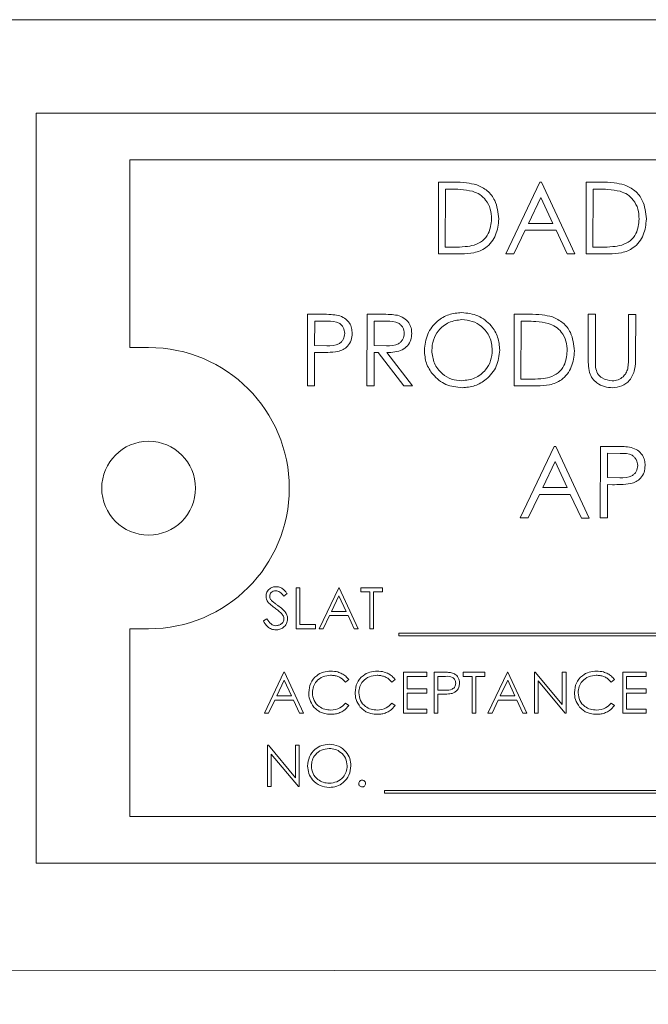
# Model space of a CAD drawing. Extents: x 3.86 to 11.53, y 3.48 to 9.01.
# Drawn here: x 7.31 to 7.33, y 3.89 to 3.94 of the extents above; entities that cross this region are included whole.
import ezdxf

# ---------------------------------------------------------------- set-up
doc = ezdxf.new("R2010")
doc.units = 0
doc.header["$LTSCALE"] = 0.5
doc.header["$MEASUREMENT"] = 0
doc.layers.add('DOOR', color=7, linetype='CONTINUOUS')

msp = doc.modelspace()

# ---------------------------------------------------------------- linework, layer by layer
at = {"layer": 'DOOR', "color": 1, "linetype": 'Continuous', "lineweight": 15}
for p, q in [((5.332277, 3.93884), (9.120764, 3.93884)), ((7.306005, 3.934594), (7.306005, 3.900491)), ((7.476522, 3.934594), (7.306005, 3.934594)), ((7.369949, 3.932463), (7.310268, 3.932463)), ((7.310268, 3.932463), (7.310268, 3.923937)), ((7.324295, 3.928199), (7.324301, 3.931453)), ((7.324301, 3.931453), (7.324976, 3.931451)), ((7.327362, 3.9282), (7.328905, 3.931451)), ((7.328905, 3.931451), (7.328985, 3.93145)), ((7.328985, 3.93145), (7.330497, 3.928194)), ((7.331005, 3.928199), (7.331011, 3.931453)), ((7.331011, 3.931453), (7.331686, 3.931451)), ((7.324612, 3.931135), (7.324607, 3.928506)), ((7.324842, 3.931135), (7.324612, 3.931135)), ((7.331322, 3.931135), (7.331318, 3.928506)), ((7.331552, 3.931135), (7.331322, 3.931135)), ((7.328944, 3.930761), (7.328383, 3.929582)), ((7.329495, 3.92958), (7.328944, 3.930761)), ((7.328383, 3.929582), (7.329495, 3.92958)), ((7.328236, 3.929268), (7.327725, 3.928199)), ((7.329638, 3.929267), (7.328236, 3.929268)), ((7.330147, 3.928194), (7.329638, 3.929267)), ((7.32533, 3.928197), (7.324295, 3.928199)), ((7.324607, 3.928506), (7.324983, 3.928505)), ((7.327725, 3.928199), (7.327362, 3.9282)), ((7.330497, 3.928194), (7.330147, 3.928194)), ((7.33204, 3.928197), (7.331005, 3.928199)), ((7.331318, 3.928506), (7.331694, 3.928505)), ((7.318337, 3.922195), (7.318343, 3.925448)), ((7.318343, 3.925448), (7.318991, 3.925447)), ((7.318668, 3.925131), (7.318666, 3.924026)), ((7.319242, 3.925131), (7.318668, 3.925131)), ((7.321041, 3.922195), (7.321047, 3.925448)), ((7.321047, 3.925448), (7.321695, 3.925447)), ((7.321371, 3.925129), (7.321369, 3.924023)), ((7.321944, 3.925129), (7.321371, 3.925129)), ((7.327734, 3.922195), (7.32774, 3.925448)), ((7.32774, 3.925448), (7.328415, 3.925447)), ((7.328051, 3.925131), (7.328046, 3.922501)), ((7.328281, 3.925131), (7.328051, 3.925131)), ((7.331102, 3.923484), (7.331106, 3.925448)), ((7.331106, 3.925448), (7.331431, 3.925448)), ((7.331431, 3.925448), (7.331427, 3.923484)), ((7.332931, 3.923481), (7.332935, 3.925445)), ((7.332935, 3.925445), (7.33326, 3.925444)), ((7.33326, 3.925444), (7.333256, 3.92348)), ((7.310268, 3.923937), (7.311121, 3.923937)), ((7.318666, 3.924026), (7.319216, 3.924018)), ((7.321369, 3.924023), (7.321929, 3.924018)), ((7.318665, 3.923707), (7.318662, 3.922194)), ((7.318897, 3.923707), (7.318665, 3.923707)), ((7.321369, 3.923707), (7.321366, 3.922194)), ((7.321555, 3.923707), (7.321369, 3.923707)), ((7.32272, 3.922191), (7.321555, 3.923707)), ((7.321955, 3.923706), (7.323122, 3.922191)), ((7.328046, 3.922501), (7.328423, 3.922501)), ((7.318662, 3.922194), (7.318337, 3.922195)), ((7.321366, 3.922194), (7.321041, 3.922195)), ((7.323122, 3.922191), (7.32272, 3.922191)), ((7.328769, 3.922193), (7.327734, 3.922195)), ((7.328012, 3.916191), (7.329556, 3.919442)), ((7.329556, 3.919442), (7.329635, 3.919441)), ((7.329635, 3.919441), (7.331147, 3.916185)), ((7.331653, 3.91619), (7.331659, 3.919444)), ((7.331659, 3.919444), (7.332307, 3.919443)), ((7.331983, 3.919127), (7.331982, 3.918021)), ((7.332558, 3.919126), (7.331983, 3.919127)), ((7.329594, 3.918752), (7.329033, 3.917574)), ((7.330145, 3.917572), (7.329594, 3.918752)), ((7.331982, 3.918021), (7.332532, 3.918013)), ((7.329033, 3.917574), (7.330145, 3.917572)), ((7.331981, 3.917703), (7.331978, 3.91619)), ((7.332213, 3.917702), (7.331981, 3.917703)), ((7.328886, 3.91726), (7.328375, 3.91619)), ((7.330288, 3.917258), (7.328886, 3.91726)), ((7.330797, 3.916186), (7.330288, 3.917258)), ((7.328375, 3.91619), (7.328012, 3.916191)), ((7.331147, 3.916185), (7.330797, 3.916186)), ((7.331978, 3.91619), (7.331653, 3.91619)), ((7.317822, 3.913017), (7.31799, 3.913017)), ((7.317822, 3.911148), (7.317822, 3.913017)), ((7.31799, 3.913017), (7.31799, 3.91134)), ((7.318877, 3.911148), (7.319763, 3.913017)), ((7.319763, 3.913017), (7.319787, 3.913017)), ((7.319787, 3.913017), (7.32065, 3.911148)), ((7.32077, 3.913017), (7.321753, 3.913017)), ((7.32077, 3.912826), (7.32077, 3.913017)), ((7.321753, 3.913017), (7.321753, 3.912826)), ((7.317415, 3.912749), (7.317263, 3.912634)), ((7.319773, 3.912653), (7.319435, 3.911939)), ((7.320103, 3.911939), (7.319773, 3.912653)), ((7.321177, 3.912826), (7.32077, 3.912826)), ((7.321177, 3.911148), (7.321177, 3.912826)), ((7.321753, 3.912826), (7.321345, 3.912826)), ((7.321345, 3.912826), (7.321345, 3.911148)), ((7.319344, 3.911747), (7.31906, 3.911148)), ((7.320191, 3.911747), (7.319344, 3.911747)), ((7.319435, 3.911939), (7.320103, 3.911939)), ((7.320468, 3.911148), (7.320191, 3.911747)), ((7.316336, 3.911509), (7.316494, 3.911603)), ((7.31799, 3.91134), (7.318709, 3.91134)), ((7.318709, 3.91134), (7.318709, 3.911148)), ((7.311121, 3.911148), (7.310268, 3.911148)), ((7.310268, 3.911148), (7.310268, 3.902622)), ((7.318709, 3.911148), (7.317822, 3.911148)), ((7.31906, 3.911148), (7.318877, 3.911148)), ((7.32065, 3.911148), (7.320468, 3.911148)), ((7.321345, 3.911148), (7.321177, 3.911148)), ((7.322496, 3.910956), (7.345838, 3.910956)), ((7.322496, 3.910836), (7.322496, 3.910956)), ((7.345838, 3.910836), (7.322496, 3.910836)), ((7.316384, 3.907311), (7.317271, 3.909181)), ((7.317271, 3.909181), (7.317295, 3.909181)), ((7.317295, 3.909181), (7.318158, 3.907311)), ((7.322711, 3.909181), (7.323766, 3.909181)), ((7.322711, 3.907311), (7.322711, 3.909181)), ((7.323766, 3.908989), (7.322879, 3.908989)), ((7.322879, 3.908989), (7.322879, 3.908414)), ((7.323766, 3.909181), (7.323766, 3.908989)), ((7.324101, 3.909181), (7.324468, 3.909181)), ((7.324101, 3.907311), (7.324101, 3.909181)), ((7.324611, 3.908989), (7.324269, 3.908989)), ((7.324269, 3.908989), (7.324269, 3.908366)), ((7.325419, 3.909181), (7.326402, 3.909181)), ((7.325419, 3.908989), (7.325419, 3.909181)), ((7.325827, 3.908989), (7.325419, 3.908989)), ((7.325827, 3.907311), (7.325827, 3.908989)), ((7.325994, 3.908989), (7.325994, 3.907311)), ((7.326402, 3.908989), (7.325994, 3.908989)), ((7.326402, 3.909181), (7.326402, 3.908989)), ((7.326546, 3.907311), (7.327432, 3.909181)), ((7.327432, 3.909181), (7.327456, 3.909181)), ((7.327456, 3.909181), (7.328319, 3.907311)), ((7.328655, 3.907311), (7.328655, 3.909181)), ((7.328655, 3.909181), (7.32869, 3.909181)), ((7.32869, 3.909181), (7.329925, 3.907709)), ((7.329925, 3.907709), (7.329925, 3.909181)), ((7.329925, 3.909181), (7.330093, 3.909181)), ((7.330093, 3.909181), (7.330093, 3.907311)), ((7.332681, 3.909181), (7.333735, 3.909181)), ((7.332681, 3.907311), (7.332681, 3.909181)), ((7.333735, 3.908989), (7.332849, 3.908989)), ((7.332849, 3.908989), (7.332849, 3.908414)), ((7.333735, 3.909181), (7.333735, 3.908989)), ((7.317281, 3.908816), (7.316943, 3.908102)), ((7.317611, 3.908102), (7.317281, 3.908816)), ((7.320219, 3.908838), (7.320072, 3.908725)), ((7.322328, 3.908838), (7.322181, 3.908725)), ((7.327443, 3.908816), (7.327104, 3.908102)), ((7.327772, 3.908102), (7.327443, 3.908816)), ((7.328822, 3.908779), (7.328822, 3.907311)), ((7.330054, 3.907311), (7.328822, 3.908779)), ((7.332297, 3.908838), (7.332151, 3.908725)), ((7.316943, 3.908102), (7.317611, 3.908102)), ((7.322879, 3.908414), (7.323766, 3.908414)), ((7.322879, 3.908222), (7.322879, 3.907503)), ((7.323766, 3.908222), (7.322879, 3.908222)), ((7.323766, 3.908414), (7.323766, 3.908222)), ((7.324269, 3.908366), (7.324596, 3.908362)), ((7.324403, 3.908174), (7.324269, 3.908174)), ((7.324269, 3.908174), (7.324269, 3.907311)), ((7.327104, 3.908102), (7.327772, 3.908102)), ((7.332849, 3.908414), (7.333735, 3.908414)), ((7.332849, 3.908222), (7.332849, 3.907503)), ((7.333735, 3.908222), (7.332849, 3.908222)), ((7.333735, 3.908414), (7.333735, 3.908222)), ((7.316851, 3.907911), (7.316567, 3.907311)), ((7.317699, 3.907911), (7.316851, 3.907911)), ((7.317975, 3.907311), (7.317699, 3.907911)), ((7.320072, 3.907767), (7.320219, 3.907656)), ((7.322181, 3.907767), (7.322328, 3.907656)), ((7.327013, 3.907911), (7.326729, 3.907311)), ((7.32786, 3.907911), (7.327013, 3.907911)), ((7.328137, 3.907311), (7.32786, 3.907911)), ((7.332151, 3.907767), (7.332297, 3.907656)), ((7.316567, 3.907311), (7.316384, 3.907311)), ((7.318158, 3.907311), (7.317975, 3.907311)), ((7.323766, 3.907311), (7.322711, 3.907311)), ((7.322879, 3.907503), (7.323766, 3.907503)), ((7.323766, 3.907503), (7.323766, 3.907311)), ((7.324269, 3.907311), (7.324101, 3.907311)), ((7.325994, 3.907311), (7.325827, 3.907311)), ((7.326729, 3.907311), (7.326546, 3.907311)), ((7.328319, 3.907311), (7.328137, 3.907311)), ((7.328822, 3.907311), (7.328655, 3.907311)), ((7.330093, 3.907311), (7.330054, 3.907311)), ((7.333735, 3.907311), (7.332681, 3.907311)), ((7.332849, 3.907503), (7.333735, 3.907503)), ((7.333735, 3.907503), (7.333735, 3.907311)), ((7.316528, 3.903984), (7.316528, 3.905854)), ((7.316528, 3.905854), (7.316563, 3.905854)), ((7.316563, 3.905854), (7.317798, 3.904382)), ((7.317798, 3.905854), (7.317966, 3.905854)), ((7.317798, 3.904382), (7.317798, 3.905854)), ((7.317966, 3.905854), (7.317966, 3.903984)), ((7.316696, 3.905452), (7.316696, 3.903984)), ((7.317928, 3.903984), (7.316696, 3.905452)), ((7.316696, 3.903984), (7.316528, 3.903984)), ((7.317966, 3.903984), (7.317928, 3.903984)), ((7.321848, 3.903673), (7.321848, 3.903793)), ((7.321848, 3.903793), (7.346485, 3.903793)), ((7.346485, 3.903673), (7.321848, 3.903673)), ((7.310268, 3.902622), (7.472259, 3.902622)), ((7.306005, 3.900491), (7.476522, 3.900491)), ((5.391958, 3.894079), (9.399095, 3.897277))]:
    msp.add_line(p, q, dxfattribs=at)
msp.add_circle((7.311121, 3.917542), 0.002131, dxfattribs=at)
msp.add_arc((7.311121, 3.917542), 0.006394, 270, 90, dxfattribs=at)
for points, knots in [([(7.324976, 3.931451), (7.325176, 3.931451), (7.325533, 3.93145), (7.325881, 3.931368), (7.326034, 3.931332)], [0, 0, 0, 0, 0.560422, 1, 1, 1, 1]), ([(7.326034, 3.931332), (7.326202, 3.931253), (7.326538, 3.931095), (7.326954, 3.930549), (7.327006, 3.930072), (7.327038, 3.92978)], [0, 0, 0, 0, 0.2804855, 0.5609471, 1, 1, 1, 1]), ([(7.331686, 3.931451), (7.331886, 3.931451), (7.332244, 3.93145), (7.332591, 3.931368), (7.332744, 3.931332)], [0, 0, 0, 0, 0.560422, 1, 1, 1, 1]), ([(7.332744, 3.931332), (7.332912, 3.931253), (7.333248, 3.931095), (7.333665, 3.930549), (7.333717, 3.930072), (7.333748, 3.92978)], [0, 0, 0, 0, 0.280471, 0.560969, 1, 1, 1, 1]), ([(7.325848, 3.93104), (7.325662, 3.931074), (7.325329, 3.931135), (7.324991, 3.931135), (7.324842, 3.931135)], [0, 0, 0, 0, 0.559499, 1, 1, 1, 1]), ([(7.326708, 3.929776), (7.326698, 3.929931), (7.326677, 3.930239), (7.326477, 3.930628), (7.326188, 3.930908), (7.325962, 3.930996), (7.325848, 3.93104)], [0, 0, 0, 0, 0.280201, 0.559841, 0.779845, 1, 1, 1, 1]), ([(7.332559, 3.93104), (7.332373, 3.931074), (7.33204, 3.931135), (7.331701, 3.931135), (7.331552, 3.931135)], [0, 0, 0, 0, 0.559568, 1, 1, 1, 1]), ([(7.333419, 3.929776), (7.333408, 3.929931), (7.333388, 3.930239), (7.333187, 3.930628), (7.332898, 3.930908), (7.332672, 3.930996), (7.332559, 3.93104)], [0, 0, 0, 0, 0.2802, 0.559894, 0.779836, 1, 1, 1, 1]), ([(7.327038, 3.92978), (7.327012, 3.929533), (7.326961, 3.929038), (7.326518, 3.928458), (7.325914, 3.928214), (7.325525, 3.928203), (7.32533, 3.928197)], [0, 0, 0, 0, 0.279972, 0.559067, 0.778804, 1, 1, 1, 1]), ([(7.325919, 3.928588), (7.32605, 3.928646), (7.326313, 3.928762), (7.326643, 3.92918), (7.326684, 3.92955), (7.326708, 3.929776)], [0, 0, 0, 0, 0.280447, 0.560926, 1, 1, 1, 1]), ([(7.333748, 3.92978), (7.333723, 3.929533), (7.333671, 3.929038), (7.333229, 3.928458), (7.332624, 3.928214), (7.332235, 3.928203), (7.33204, 3.928197)], [0, 0, 0, 0, 0.27998, 0.559072, 0.778807, 1, 1, 1, 1]), ([(7.332629, 3.928588), (7.332761, 3.928646), (7.333024, 3.928762), (7.333354, 3.92918), (7.333394, 3.92955), (7.333419, 3.929776)], [0, 0, 0, 0, 0.280447, 0.560926, 1, 1, 1, 1]), ([(7.324983, 3.928505), (7.32516, 3.928504), (7.325474, 3.928503), (7.325783, 3.928562), (7.325919, 3.928588)], [0, 0, 0, 0, 0.560374, 1, 1, 1, 1]), ([(7.331694, 3.928505), (7.33187, 3.928504), (7.332185, 3.928503), (7.332493, 3.928562), (7.332629, 3.928588)], [0, 0, 0, 0, 0.560374, 1, 1, 1, 1]), ([(7.323653, 3.923807), (7.323683, 3.924058), (7.323745, 3.92456), (7.324192, 3.925131), (7.324756, 3.92547), (7.32515, 3.925508), (7.325348, 3.925528)], [0, 0, 0, 0, 0.279708, 0.559324, 0.779678, 1, 1, 1, 1]), ([(7.325348, 3.925528), (7.325603, 3.9255), (7.326113, 3.925446), (7.326684, 3.924985), (7.327029, 3.924417), (7.327062, 3.924017), (7.327078, 3.923817)], [0, 0, 0, 0, 0.279789, 0.559395, 0.779608, 1, 1, 1, 1]), ([(7.318991, 3.925447), (7.319132, 3.925447), (7.319384, 3.925448), (7.319633, 3.925412), (7.319743, 3.925397)], [0, 0, 0, 0, 0.560212, 1, 1, 1, 1]), ([(7.320037, 3.924578), (7.320024, 3.92467), (7.320004, 3.924809), (7.319894, 3.924959), (7.319675, 3.925132), (7.319434, 3.925131), (7.319242, 3.925131)], [0, 0, 0, 0, 0.249546, 0.375438, 0.501049, 1, 1, 1, 1]), ([(7.319743, 3.925397), (7.319842, 3.925361), (7.32004, 3.925291), (7.320248, 3.925074), (7.320359, 3.924825), (7.320369, 3.924661), (7.320373, 3.924578)], [0, 0, 0, 0, 0.279737, 0.559398, 0.779538, 1, 1, 1, 1]), ([(7.321695, 3.925447), (7.321833, 3.925447), (7.322079, 3.925448), (7.322323, 3.925416), (7.32243, 3.925401)], [0, 0, 0, 0, 0.560135, 1, 1, 1, 1]), ([(7.322742, 3.92458), (7.322729, 3.924672), (7.322709, 3.924811), (7.322596, 3.924959), (7.322376, 3.925131), (7.322136, 3.92513), (7.321944, 3.925129)], [0, 0, 0, 0, 0.249403, 0.375196, 0.500948, 1, 1, 1, 1]), ([(7.32243, 3.925401), (7.322531, 3.925367), (7.322734, 3.9253), (7.322947, 3.925082), (7.323065, 3.924831), (7.323075, 3.924664), (7.32308, 3.92458)], [0, 0, 0, 0, 0.279689, 0.559399, 0.77956, 1, 1, 1, 1]), ([(7.325363, 3.925209), (7.32516, 3.925181), (7.324753, 3.925125), (7.324297, 3.924751), (7.324033, 3.924287), (7.324005, 3.923967), (7.323991, 3.923806)], [0, 0, 0, 0, 0.2794031, 0.5591044, 0.7794627, 1, 1, 1, 1]), ([(7.326742, 3.923817), (7.32672, 3.924022), (7.326675, 3.924431), (7.3263, 3.924887), (7.325843, 3.925159), (7.325523, 3.925192), (7.325363, 3.925209)], [0, 0, 0, 0, 0.279701, 0.559135, 0.779648, 1, 1, 1, 1]), ([(7.329287, 3.925036), (7.329101, 3.92507), (7.328768, 3.92513), (7.32843, 3.925131), (7.328281, 3.925131)], [0, 0, 0, 0, 0.55941, 1, 1, 1, 1]), ([(7.328415, 3.925447), (7.328615, 3.925447), (7.328973, 3.925446), (7.32932, 3.925364), (7.329473, 3.925328)], [0, 0, 0, 0, 0.5604224, 1, 1, 1, 1]), ([(7.329473, 3.925328), (7.329641, 3.925249), (7.329977, 3.925091), (7.330393, 3.924545), (7.330445, 3.924067), (7.330477, 3.923776)], [0, 0, 0, 0, 0.280485, 0.560947, 1, 1, 1, 1]), ([(7.330147, 3.923772), (7.330137, 3.923926), (7.330117, 3.924234), (7.329916, 3.924624), (7.329627, 3.924904), (7.329401, 3.924992), (7.329287, 3.925036)], [0, 0, 0, 0, 0.280198, 0.55984, 0.779844, 1, 1, 1, 1]), ([(7.319216, 3.924018), (7.319412, 3.924017), (7.319658, 3.924017), (7.319887, 3.924189), (7.320004, 3.924341), (7.320024, 3.924483), (7.320037, 3.924578)], [0, 0, 0, 0, 0.4990695, 0.6248013, 0.7506083, 1, 1, 1, 1]), ([(7.320373, 3.924578), (7.320365, 3.924471), (7.320349, 3.924258), (7.320186, 3.923999), (7.319965, 3.923831), (7.319805, 3.923783), (7.319725, 3.923758)], [0, 0, 0, 0, 0.280147, 0.559275, 0.779546, 1, 1, 1, 1]), ([(7.321929, 3.924018), (7.322124, 3.924019), (7.322368, 3.92402), (7.322595, 3.924192), (7.32271, 3.924344), (7.322729, 3.924486), (7.322742, 3.92458)], [0, 0, 0, 0, 0.499009, 0.624699, 0.750497, 1, 1, 1, 1]), ([(7.32308, 3.92458), (7.323072, 3.924479), (7.323055, 3.924277), (7.322901, 3.924007), (7.322546, 3.923732), (7.322199, 3.923717), (7.321955, 3.923706)], [0, 0, 0, 0, 0.187239, 0.37411, 0.56107, 1, 1, 1, 1]), ([(7.319725, 3.923758), (7.319571, 3.923739), (7.319296, 3.923706), (7.319019, 3.923706), (7.318897, 3.923707)], [0, 0, 0, 0, 0.559867, 1, 1, 1, 1]), ([(7.325369, 3.92211), (7.325117, 3.922138), (7.324612, 3.922195), (7.324051, 3.922654), (7.323704, 3.923213), (7.32367, 3.923609), (7.323653, 3.923807)], [0, 0, 0, 0, 0.279663, 0.559375, 0.779638, 1, 1, 1, 1]), ([(7.323991, 3.923806), (7.324014, 3.923603), (7.324059, 3.923197), (7.324431, 3.922748), (7.32488, 3.922469), (7.325199, 3.922441), (7.325358, 3.922427)], [0, 0, 0, 0, 0.279603, 0.559277, 0.779556, 1, 1, 1, 1]), ([(7.325358, 3.922427), (7.325563, 3.922451), (7.325972, 3.922501), (7.326435, 3.922869), (7.326699, 3.923335), (7.326728, 3.923656), (7.326742, 3.923817)], [0, 0, 0, 0, 0.279637, 0.559116, 0.779491, 1, 1, 1, 1]), ([(7.327078, 3.923817), (7.327049, 3.923564), (7.326991, 3.923059), (7.326525, 3.922502), (7.325964, 3.922159), (7.325567, 3.922127), (7.325369, 3.92211)], [0, 0, 0, 0, 0.279587, 0.559322, 0.779584, 1, 1, 1, 1]), ([(7.330477, 3.923776), (7.330451, 3.923528), (7.3304, 3.923034), (7.329958, 3.922453), (7.329353, 3.92221), (7.328964, 3.922198), (7.328769, 3.922193)], [0, 0, 0, 0, 0.279992, 0.559055, 0.778799, 1, 1, 1, 1]), ([(7.329358, 3.922583), (7.329489, 3.922641), (7.329752, 3.922757), (7.330082, 3.923176), (7.330123, 3.923546), (7.330147, 3.923772)], [0, 0, 0, 0, 0.280526, 0.560923, 1, 1, 1, 1]), ([(7.331161, 3.922798), (7.331139, 3.922925), (7.331101, 3.923153), (7.331102, 3.923383), (7.331102, 3.923484)], [0, 0, 0, 0, 0.559501, 1, 1, 1, 1]), ([(7.331427, 3.923484), (7.331427, 3.923402), (7.331425, 3.923257), (7.331435, 3.923112), (7.33144, 3.923048)], [0, 0, 0, 0, 0.560118, 1, 1, 1, 1]), ([(7.333256, 3.92348), (7.333253, 3.923297), (7.333247, 3.922932), (7.333035, 3.922449), (7.332643, 3.922154), (7.332354, 3.922125), (7.33221, 3.922111)], [0, 0, 0, 0, 0.281625, 0.559884, 0.779874, 1, 1, 1, 1]), ([(7.332898, 3.922972), (7.33291, 3.923067), (7.332931, 3.923236), (7.332931, 3.923406), (7.332931, 3.923481)], [0, 0, 0, 0, 0.559599, 1, 1, 1, 1]), ([(7.33144, 3.923048), (7.33146, 3.922948), (7.331501, 3.922748), (7.331779, 3.922489), (7.332036, 3.922447), (7.332193, 3.922421)], [0, 0, 0, 0, 0.281087, 0.560778, 1, 1, 1, 1]), ([(7.332193, 3.922421), (7.332283, 3.92243), (7.332463, 3.92245), (7.332681, 3.922588), (7.332829, 3.92277), (7.332875, 3.922905), (7.332898, 3.922972)], [0, 0, 0, 0, 0.2798219, 0.5594157, 0.7795585, 1, 1, 1, 1]), ([(7.328423, 3.922501), (7.328599, 3.9225), (7.328913, 3.922499), (7.329222, 3.922558), (7.329358, 3.922583)], [0, 0, 0, 0, 0.560468, 1, 1, 1, 1]), ([(7.33221, 3.922111), (7.332084, 3.922119), (7.331832, 3.922136), (7.331513, 3.922296), (7.331273, 3.922522), (7.331199, 3.922706), (7.331161, 3.922798)], [0, 0, 0, 0, 0.280178, 0.559963, 0.780066, 1, 1, 1, 1]), ([(7.332307, 3.919443), (7.332448, 3.919443), (7.3327, 3.919444), (7.332949, 3.919408), (7.333059, 3.919392)], [0, 0, 0, 0, 0.560305, 1, 1, 1, 1]), ([(7.333059, 3.919392), (7.333158, 3.919357), (7.333356, 3.919287), (7.333564, 3.91907), (7.333676, 3.918821), (7.333685, 3.918656), (7.333689, 3.918574)], [0, 0, 0, 0, 0.279743, 0.559409, 0.77955, 1, 1, 1, 1]), ([(7.333353, 3.918574), (7.33334, 3.918666), (7.33332, 3.918805), (7.33321, 3.918955), (7.332991, 3.919128), (7.33275, 3.919127), (7.332558, 3.919126)], [0, 0, 0, 0, 0.249571, 0.375396, 0.501134, 1, 1, 1, 1]), ([(7.332532, 3.918013), (7.332728, 3.918013), (7.332974, 3.918012), (7.333203, 3.918184), (7.33332, 3.918336), (7.33334, 3.918479), (7.333353, 3.918574)], [0, 0, 0, 0, 0.4991258, 0.6247582, 0.7505758, 1, 1, 1, 1]), ([(7.333689, 3.918574), (7.333681, 3.918467), (7.333665, 3.918254), (7.333502, 3.917995), (7.333281, 3.917827), (7.333121, 3.917778), (7.33304, 3.917754)], [0, 0, 0, 0, 0.2801104, 0.5592974, 0.7795597, 1, 1, 1, 1]), ([(7.33304, 3.917754), (7.332887, 3.917735), (7.332612, 3.917701), (7.332335, 3.917702), (7.332213, 3.917702)], [0, 0, 0, 0, 0.559674, 1, 1, 1, 1]), ([(7.316456, 3.912629), (7.316464, 3.912695), (7.31648, 3.912828), (7.316608, 3.912972), (7.316761, 3.913052), (7.316865, 3.913061), (7.316917, 3.913065)], [0, 0, 0, 0, 0.279537, 0.558838, 0.779408, 1, 1, 1, 1]), ([(7.316917, 3.913065), (7.316987, 3.913057), (7.317102, 3.913043), (7.317238, 3.912954), (7.317333, 3.912857), (7.317387, 3.912785), (7.317415, 3.912749)], [0, 0, 0, 0, 0.338867, 0.558989, 0.779393, 1, 1, 1, 1]), ([(7.316561, 3.912344), (7.316528, 3.912393), (7.316469, 3.91248), (7.31646, 3.912583), (7.316456, 3.912629)], [0, 0, 0, 0, 0.559915, 1, 1, 1, 1]), ([(7.316898, 3.912874), (7.31686, 3.912871), (7.316784, 3.912865), (7.316693, 3.912807), (7.316633, 3.912726), (7.316627, 3.912667), (7.316624, 3.912637)], [0, 0, 0, 0, 0.280518, 0.559984, 0.779954, 1, 1, 1, 1]), ([(7.316624, 3.912637), (7.316626, 3.912611), (7.316631, 3.912559), (7.316671, 3.912473), (7.316718, 3.912425), (7.316747, 3.912395)], [0, 0, 0, 0, 0.279943, 0.559526, 1, 1, 1, 1]), ([(7.317263, 3.912634), (7.317231, 3.912674), (7.317177, 3.91274), (7.31709, 3.91282), (7.316998, 3.912866), (7.316931, 3.912871), (7.316898, 3.912874)], [0, 0, 0, 0, 0.3406, 0.56054, 0.780321, 1, 1, 1, 1]), ([(7.316867, 3.91209), (7.316806, 3.912133), (7.316697, 3.91221), (7.316602, 3.912303), (7.316561, 3.912344)], [0, 0, 0, 0, 0.560497, 1, 1, 1, 1]), ([(7.316747, 3.912395), (7.316793, 3.91236), (7.316876, 3.912296), (7.316961, 3.912236), (7.316998, 3.912209)], [0, 0, 0, 0, 0.559866, 1, 1, 1, 1]), ([(7.317204, 3.911792), (7.317146, 3.911854), (7.317043, 3.911964), (7.316921, 3.912052), (7.316867, 3.91209)], [0, 0, 0, 0, 0.55947, 1, 1, 1, 1]), ([(7.316998, 3.912209), (7.317069, 3.912157), (7.317185, 3.91207), (7.317326, 3.911925), (7.317418, 3.911777), (7.317432, 3.911663), (7.317439, 3.911606)], [0, 0, 0, 0, 0.340451, 0.560646, 0.78054, 1, 1, 1, 1]), ([(7.317271, 3.911609), (7.317266, 3.911646), (7.317258, 3.911712), (7.31722, 3.911768), (7.317204, 3.911792)], [0, 0, 0, 0, 0.559067, 1, 1, 1, 1]), ([(7.316905, 3.9111), (7.316836, 3.911107), (7.316697, 3.911121), (7.316484, 3.911262), (7.316392, 3.911415), (7.316336, 3.911509)], [0, 0, 0, 0, 0.279945, 0.559715, 1, 1, 1, 1]), ([(7.316494, 3.911603), (7.31655, 3.911518), (7.316627, 3.911399), (7.316786, 3.911304), (7.316865, 3.911296), (7.316905, 3.911292)], [0, 0, 0, 0, 0.559355, 0.779671, 1, 1, 1, 1]), ([(7.316905, 3.911292), (7.316955, 3.911297), (7.317055, 3.911307), (7.317178, 3.911382), (7.317256, 3.91149), (7.317266, 3.911569), (7.317271, 3.911609)], [0, 0, 0, 0, 0.280113, 0.560106, 0.780081, 1, 1, 1, 1]), ([(7.317439, 3.911606), (7.317428, 3.91153), (7.317407, 3.911376), (7.317258, 3.911214), (7.317085, 3.911115), (7.316965, 3.911105), (7.316905, 3.9111)], [0, 0, 0, 0, 0.279185, 0.559165, 0.779492, 1, 1, 1, 1]), ([(7.318397, 3.908257), (7.318414, 3.908403), (7.318449, 3.908696), (7.318725, 3.909017), (7.319058, 3.909203), (7.319288, 3.90922), (7.319403, 3.909229)], [0, 0, 0, 0, 0.279539, 0.55909, 0.779413, 1, 1, 1, 1]), ([(7.319393, 3.909037), (7.319273, 3.909023), (7.319035, 3.908996), (7.318756, 3.908793), (7.318591, 3.908526), (7.318574, 3.908338), (7.318565, 3.908244)], [0, 0, 0, 0, 0.2798865, 0.5595441, 0.7796734, 1, 1, 1, 1]), ([(7.320072, 3.908725), (7.320011, 3.908789), (7.31991, 3.908894), (7.319728, 3.908983), (7.319563, 3.909029), (7.319449, 3.909034), (7.319393, 3.909037)], [0, 0, 0, 0, 0.339374, 0.559472, 0.779867, 1, 1, 1, 1]), ([(7.319403, 3.909229), (7.31951, 3.909221), (7.319686, 3.90921), (7.319913, 3.909113), (7.320087, 3.908998), (7.320175, 3.908891), (7.320219, 3.908838)], [0, 0, 0, 0, 0.339668, 0.55984, 0.779963, 1, 1, 1, 1]), ([(7.320506, 3.908257), (7.320523, 3.908403), (7.320557, 3.908697), (7.320834, 3.909017), (7.321167, 3.909203), (7.321397, 3.90922), (7.321512, 3.909229)], [0, 0, 0, 0, 0.2795016, 0.5591027, 0.7793232, 1, 1, 1, 1]), ([(7.321502, 3.909037), (7.321382, 3.909023), (7.321144, 3.908996), (7.320865, 3.908793), (7.3207, 3.908526), (7.320683, 3.908338), (7.320674, 3.908244)], [0, 0, 0, 0, 0.279785, 0.559465, 0.779677, 1, 1, 1, 1]), ([(7.322181, 3.908725), (7.32212, 3.908789), (7.322019, 3.908894), (7.321837, 3.908982), (7.321672, 3.909029), (7.321558, 3.909034), (7.321502, 3.909037)], [0, 0, 0, 0, 0.339208, 0.559482, 0.779669, 1, 1, 1, 1]), ([(7.321512, 3.909229), (7.321619, 3.909221), (7.321795, 3.909209), (7.322022, 3.909113), (7.322195, 3.908998), (7.322284, 3.908891), (7.322328, 3.908838)], [0, 0, 0, 0, 0.339715, 0.559919, 0.779932, 1, 1, 1, 1]), ([(7.324468, 3.909181), (7.324548, 3.909181), (7.32469, 3.909181), (7.324831, 3.909161), (7.324893, 3.909153)], [0, 0, 0, 0, 0.5603303, 1, 1, 1, 1]), ([(7.325084, 3.908679), (7.325075, 3.908732), (7.325063, 3.908813), (7.324994, 3.908897), (7.324862, 3.908992), (7.324722, 3.90899), (7.324611, 3.908989)], [0, 0, 0, 0, 0.2489789, 0.3747284, 0.5004975, 1, 1, 1, 1]), ([(7.324893, 3.909153), (7.32495, 3.909132), (7.325064, 3.909091), (7.325181, 3.908965), (7.325243, 3.908821), (7.325249, 3.908727), (7.325252, 3.908679)], [0, 0, 0, 0, 0.279753, 0.559365, 0.779534, 1, 1, 1, 1]), ([(7.330476, 3.908257), (7.330493, 3.908403), (7.330527, 3.908697), (7.330804, 3.909017), (7.331137, 3.909203), (7.331367, 3.90922), (7.331482, 3.909229)], [0, 0, 0, 0, 0.279494, 0.559023, 0.779329, 1, 1, 1, 1]), ([(7.331471, 3.909037), (7.331352, 3.909023), (7.331113, 3.908996), (7.330835, 3.908793), (7.330669, 3.908526), (7.330652, 3.908338), (7.330644, 3.908244)], [0, 0, 0, 0, 0.279892, 0.559556, 0.77969, 1, 1, 1, 1]), ([(7.332151, 3.908725), (7.33209, 3.908789), (7.331989, 3.908894), (7.331806, 3.908983), (7.331642, 3.909029), (7.331528, 3.909034), (7.331471, 3.909037)], [0, 0, 0, 0, 0.339372, 0.559468, 0.779662, 1, 1, 1, 1]), ([(7.331482, 3.909229), (7.331589, 3.909221), (7.331765, 3.90921), (7.331991, 3.909113), (7.332165, 3.908998), (7.332253, 3.908891), (7.332297, 3.908838)], [0, 0, 0, 0, 0.339721, 0.559771, 0.779928, 1, 1, 1, 1]), ([(7.324596, 3.908362), (7.32471, 3.908361), (7.324853, 3.908361), (7.324991, 3.908454), (7.325063, 3.90854), (7.325075, 3.908623), (7.325084, 3.908679)], [0, 0, 0, 0, 0.499618, 0.62527, 0.751069, 1, 1, 1, 1]), ([(7.325252, 3.908679), (7.325247, 3.908618), (7.325238, 3.908495), (7.325145, 3.908345), (7.325017, 3.908248), (7.324925, 3.908219), (7.324879, 3.908205)], [0, 0, 0, 0, 0.2801284, 0.5592986, 0.7794532, 1, 1, 1, 1]), ([(7.318634, 3.90759), (7.318557, 3.907704), (7.318419, 3.907906), (7.318404, 3.90815), (7.318397, 3.908257)], [0, 0, 0, 0, 0.559003, 1, 1, 1, 1]), ([(7.318565, 3.908244), (7.318579, 3.908123), (7.318608, 3.907881), (7.318842, 3.907621), (7.31912, 3.907475), (7.319309, 3.907462), (7.319404, 3.907455)], [0, 0, 0, 0, 0.279442, 0.558979, 0.779349, 1, 1, 1, 1]), ([(7.320743, 3.90759), (7.320666, 3.907704), (7.320528, 3.907906), (7.320513, 3.90815), (7.320506, 3.908257)], [0, 0, 0, 0, 0.559067, 1, 1, 1, 1]), ([(7.320674, 3.908244), (7.320688, 3.908123), (7.320717, 3.907881), (7.320951, 3.907621), (7.321229, 3.907475), (7.321418, 3.907462), (7.321513, 3.907455)], [0, 0, 0, 0, 0.27943, 0.558874, 0.779234, 1, 1, 1, 1]), ([(7.324879, 3.908205), (7.32479, 3.908194), (7.324632, 3.908174), (7.324473, 3.908174), (7.324403, 3.908174)], [0, 0, 0, 0, 0.5597437, 1, 1, 1, 1]), ([(7.330713, 3.90759), (7.330636, 3.907704), (7.330497, 3.907906), (7.330483, 3.90815), (7.330476, 3.908257)], [0, 0, 0, 0, 0.559067, 1, 1, 1, 1]), ([(7.330644, 3.908244), (7.330658, 3.908123), (7.330687, 3.907881), (7.330921, 3.907621), (7.331198, 3.907475), (7.331388, 3.907462), (7.331483, 3.907455)], [0, 0, 0, 0, 0.27943, 0.558874, 0.779234, 1, 1, 1, 1]), ([(7.319404, 3.907455), (7.319549, 3.907473), (7.319807, 3.907504), (7.319991, 3.907686), (7.320072, 3.907767)], [0, 0, 0, 0, 0.558803, 1, 1, 1, 1]), ([(7.320219, 3.907656), (7.320147, 3.907576), (7.32003, 3.907444), (7.319811, 3.907332), (7.319612, 3.907273), (7.319474, 3.907267), (7.319405, 3.907263)], [0, 0, 0, 0, 0.339291, 0.559505, 0.779711, 1, 1, 1, 1]), ([(7.321513, 3.907455), (7.321658, 3.907473), (7.321916, 3.907504), (7.3221, 3.907686), (7.322181, 3.907767)], [0, 0, 0, 0, 0.558712, 1, 1, 1, 1]), ([(7.322328, 3.907656), (7.322256, 3.907576), (7.322139, 3.907445), (7.32192, 3.907332), (7.321721, 3.907273), (7.321583, 3.907267), (7.321514, 3.907263)], [0, 0, 0, 0, 0.339342, 0.559439, 0.779678, 1, 1, 1, 1]), ([(7.331483, 3.907455), (7.331627, 3.907473), (7.331886, 3.907504), (7.33207, 3.907686), (7.332151, 3.907767)], [0, 0, 0, 0, 0.558712, 1, 1, 1, 1]), ([(7.332297, 3.907656), (7.332226, 3.907576), (7.332109, 3.907444), (7.33189, 3.907332), (7.331691, 3.907273), (7.331553, 3.907267), (7.331484, 3.907263)], [0, 0, 0, 0, 0.339347, 0.559597, 0.779675, 1, 1, 1, 1]), ([(7.319405, 3.907263), (7.319307, 3.907269), (7.319145, 3.907278), (7.318932, 3.907355), (7.318767, 3.907453), (7.318678, 3.907545), (7.318634, 3.90759)], [0, 0, 0, 0, 0.339743, 0.559829, 0.779945, 1, 1, 1, 1]), ([(7.321514, 3.907263), (7.321416, 3.907269), (7.321254, 3.907278), (7.321041, 3.907355), (7.320876, 3.907453), (7.320787, 3.907545), (7.320743, 3.90759)], [0, 0, 0, 0, 0.339918, 0.559999, 0.779951, 1, 1, 1, 1]), ([(7.331484, 3.907263), (7.331386, 3.907269), (7.331224, 3.907278), (7.331011, 3.907355), (7.330845, 3.907453), (7.330757, 3.907545), (7.330713, 3.90759)], [0, 0, 0, 0, 0.339918, 0.559999, 0.779951, 1, 1, 1, 1]), ([(7.318349, 3.904911), (7.318367, 3.905055), (7.318401, 3.905344), (7.318657, 3.905672), (7.31898, 3.905868), (7.319207, 3.90589), (7.31932, 3.905902)], [0, 0, 0, 0, 0.2797212, 0.5593496, 0.7796669, 1, 1, 1, 1]), ([(7.31932, 3.905902), (7.319466, 3.905886), (7.319759, 3.905856), (7.320087, 3.90559), (7.320286, 3.905265), (7.320305, 3.905035), (7.320315, 3.90492)], [0, 0, 0, 0, 0.279762, 0.55933, 0.779553, 1, 1, 1, 1]), ([(7.319328, 3.90571), (7.31921, 3.905695), (7.318974, 3.905664), (7.318704, 3.905456), (7.318543, 3.905191), (7.318526, 3.905005), (7.318517, 3.904912)], [0, 0, 0, 0, 0.279561, 0.559337, 0.779615, 1, 1, 1, 1]), ([(7.320147, 3.90492), (7.320132, 3.905039), (7.320104, 3.905276), (7.319876, 3.905534), (7.319607, 3.905682), (7.319421, 3.905701), (7.319328, 3.90571)], [0, 0, 0, 0, 0.279447, 0.558883, 0.779529, 1, 1, 1, 1]), ([(7.319328, 3.904128), (7.319447, 3.904142), (7.319684, 3.904169), (7.319959, 3.904373), (7.320121, 3.90464), (7.320138, 3.904827), (7.320147, 3.90492)], [0, 0, 0, 0, 0.279848, 0.559431, 0.779665, 1, 1, 1, 1]), ([(7.320315, 3.90492), (7.320298, 3.904775), (7.320265, 3.904485), (7.319999, 3.904163), (7.319677, 3.903966), (7.319449, 3.903946), (7.319335, 3.903936)], [0, 0, 0, 0, 0.279613, 0.559314, 0.779592, 1, 1, 1, 1]), ([(7.319335, 3.903936), (7.31919, 3.903953), (7.3189, 3.903985), (7.318578, 3.904249), (7.31838, 3.90457), (7.318359, 3.904797), (7.318349, 3.904911)], [0, 0, 0, 0, 0.279626, 0.559357, 0.779623, 1, 1, 1, 1]), ([(7.318517, 3.904912), (7.318531, 3.904794), (7.31856, 3.904558), (7.318786, 3.904304), (7.319051, 3.904151), (7.319236, 3.904136), (7.319328, 3.904128)], [0, 0, 0, 0, 0.279428, 0.559136, 0.779565, 1, 1, 1, 1]), ([(7.320674, 3.904116), (7.320677, 3.904139), (7.320682, 3.904185), (7.320725, 3.904236), (7.320776, 3.904267), (7.320812, 3.90427), (7.32083, 3.904272)], [0, 0, 0, 0, 0.2796171, 0.5594121, 0.779495, 1, 1, 1, 1]), ([(7.32083, 3.90396), (7.320807, 3.903963), (7.320761, 3.903969), (7.32071, 3.904011), (7.320679, 3.904062), (7.320676, 3.904098), (7.320674, 3.904116)], [0, 0, 0, 0, 0.279751, 0.55911, 0.779585, 1, 1, 1, 1]), ([(7.32083, 3.904272), (7.320853, 3.904269), (7.320899, 3.904264), (7.320949, 3.904221), (7.320981, 3.904171), (7.320984, 3.904134), (7.320986, 3.904116)], [0, 0, 0, 0, 0.279405, 0.559327, 0.779436, 1, 1, 1, 1]), ([(7.320986, 3.904116), (7.320983, 3.904093), (7.320977, 3.904047), (7.320935, 3.903997), (7.320884, 3.903965), (7.320848, 3.903962), (7.32083, 3.90396)], [0, 0, 0, 0, 0.279519, 0.5595021, 0.7798992, 1, 1, 1, 1])]:
    msp.add_open_spline(points, degree=3, knots=knots, dxfattribs=at)

doc.saveas('drawing.dxf')
